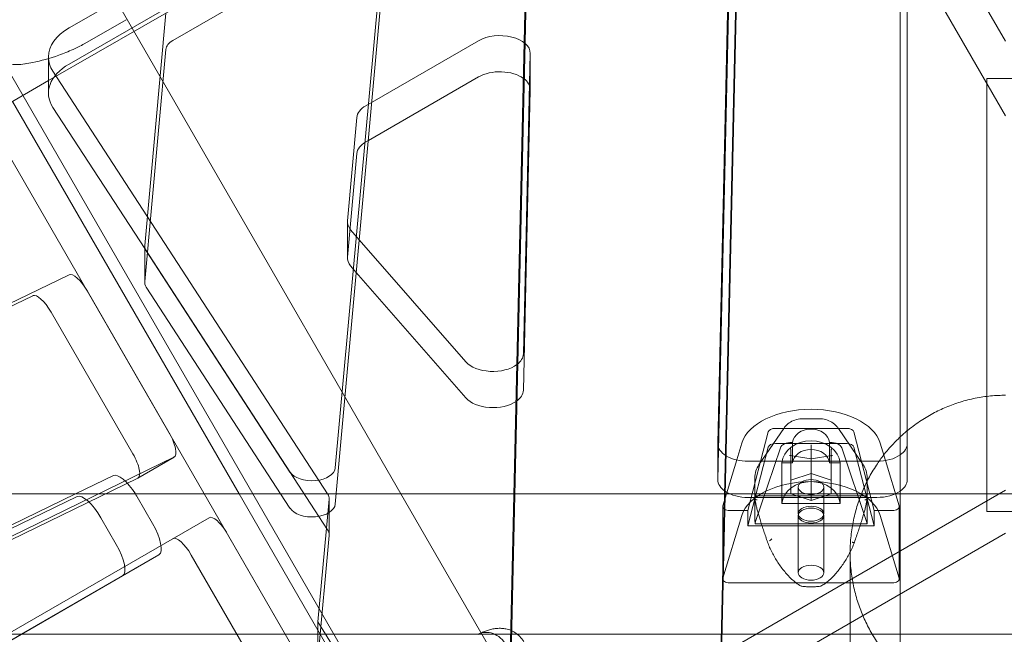
# Model space of a CAD drawing. Extents: x 119528 to 131763, y -162356 to -149839.
# Drawn here: x 127153 to 127574, y -157796 to -157533 of the extents above; entities that cross this region are included whole.
import ezdxf

# ---------------------------------------------------------------- set-up
doc = ezdxf.new("R2010")
doc.units = 0
doc.header["$LTSCALE"] = 350
doc.header["$MEASUREMENT"] = 0
doc.layers.get('0').update_dxf_attribs({"linetype": 'CONTINUOUS'})
doc.layers.add('BEM', color=7, linetype='CONTINUOUS', lineweight=35)

# ---------------------------------------------------------------- blocks, each defined once
blk = doc.blocks.new('A$C07DC4051')
at = {"color": 0, "linetype": 'Continuous', "lineweight": 0}
for p, q in [((113047.65, -153388.05), (112539.67, -152508.2)), ((113032.14, -153397.01), (112524.16, -152517.16)), ((112799.41, -152848.28), (113125.21, -153412.58)), ((113196.74, -152913.99), (112890.64, -153090.71)), ((113161.47, -152917), (112899.49, -153068.2)), ((113299.86, -153073.84), (113210.45, -152918.99)), ((112899.49, -153083.66), (113161.47, -152932.46)), ((113176.84, -153392.61), (113187.34, -152933.69)), ((113187.34, -152949.16), (113176.84, -153408.08)), ((113096.45, -152972.33), (113086.89, -153390.39)), ((113254.86, -153409.45), (113254.86, -152972.12)), ((113086.89, -153405.85), (113096.45, -152987.79)), ((113257.86, -153001.45), (113257.86, -153261.39)), ((113182.13, -153014.6), (113176.85, -153245.82)), ((113034.81, -153019.82), (113013.27, -153256.33)), ((113299.86, -153105.84), (113254.86, -153027.9)), ((112943.79, -153073.56), (113017.78, -153030.86)), ((113176.85, -153261.29), (113182.13, -153030.06)), ((113034.81, -153035.29), (113013.27, -153271.79)), ((112931.81, -153161.15), (112940.85, -153061.91)), ((112923.82, -153064.66), (112907.19, -153074.26)), ((112907.19, -153074.26), (112905.87, -153075.02)), ((113074.49, -153073.66), (113026.33, -153101.47)), ((112931.81, -153176.62), (112940.85, -153077.37)), ((113093.71, -153207.61), (113096.65, -153079.12)), ((113096.65, -153079.02), (113096.65, -153094.49)), ((112890.64, -153080.57), (112890.64, -153096.03)), ((112892.57, -153086.73), (113010.02, -153267.36)), ((112890.64, -153090.71), (112753.93, -153169.64)), ((113027.43, -153116.29), (113074.49, -153089.13)), ((113307.86, -153089.84), (113291.86, -153089.84)), ((113291.86, -153089.84), (113291.86, -153275.02)), ((113096.65, -153094.59), (113093.71, -153223.08)), ((112875.28, -153099.58), (112972.21, -153267.46)), ((112931.8, -153162.52), (112892.57, -153102.19)), ((113022.51, -153106.43), (113018.48, -153150.68)), ((113026.33, -153116.93), (113027.43, -153116.29)), ((113018.48, -153166.14), (113022.51, -153121.89)), ((113018.46, -153151.08), (113018.46, -153166.54)), ((113019.87, -153154.5), (113023.57, -153158.73)), ((113023.57, -153158.73), (113069.12, -153210.93)), ((112931.8, -153161.46), (112931.8, -153176.92)), ((113006.26, -153277.03), (112931.8, -153162.52)), ((112993.93, -153258.08), (112932.45, -153163.52)), ((113022.29, -153172.74), (113019.87, -153169.96)), ((112899.45, -153173.71), (112861.73, -153192.04)), ((113069.12, -153226.39), (113022.29, -153172.74)), ((112942.29, -153241.38), (112907.28, -153180.74)), ((112993.93, -153273.54), (112932.45, -153178.98)), ((112883.95, -153182.67), (112671.34, -153285.94)), ((112926.78, -153250.33), (112891.77, -153189.69)), ((113213.27, -153235.3), (113220.17, -153235.3)), ((113205.02, -153239.46), (113194.46, -153254.95)), ((113231.98, -153239.41), (113201.46, -153239.41)), ((113238.98, -153254.95), (113228.42, -153239.46)), ((113198.4, -153240.94), (113189.72, -153274.56)), ((113243.72, -153274.56), (113235.04, -153240.94)), ((113176.85, -153245.92), (113176.85, -153261.39)), ((113187.18, -153245.68), (113184.98, -153252.93)), ((113198.4, -153247.45), (113189.72, -153281.08)), ((113203.6, -153247.75), (113192.9, -153279.72)), ((113231.98, -153245.92), (113201.46, -153245.92)), ((113208.51, -153245.39), (113208.78, -153245.39)), ((113208.78, -153245.39), (113208.78, -153254.11)), ((113216.72, -153246.44), (113216.72, -153247.22)), ((113216.72, -153258.7), (113216.72, -153247.22)), ((113224.66, -153254.11), (113224.66, -153245.39)), ((113224.66, -153245.39), (113224.93, -153245.39)), ((113240.54, -153279.72), (113229.84, -153247.75)), ((113243.72, -153281.08), (113235.04, -153247.45)), ((113248.54, -153253.17), (113246.26, -153245.68)), ((112788.57, -153327.4), (112944.32, -153251.75)), ((112944.39, -153251.71), (112928.89, -153260.66)), ((113207.71, -153250.96), (113216.72, -153252.44)), ((113208.06, -153248.51), (113208.06, -153248.64)), ((113208.06, -153261.6), (113208.06, -153248.64)), ((113216.72, -153252.44), (113225.73, -153250.96)), ((113225.38, -153248.64), (113225.38, -153248.51)), ((113225.38, -153261.6), (113225.38, -153248.64)), ((113184.98, -153252.93), (113179.03, -153272.52)), ((113189.85, -153253.48), (113244.86, -153253.48)), ((113208.78, -153254.11), (113204.26, -153254.11)), ((113204.26, -153254.11), (113204.26, -153271.54)), ((113229.18, -153254.11), (113224.66, -153254.11)), ((113229.18, -153271.54), (113229.18, -153254.11)), ((113254.41, -153272.52), (113248.54, -153253.17)), ((112791.49, -153327.4), (112928.81, -153260.7)), ((112902.19, -153267.46), (112918.42, -153259.58)), ((113192.72, -153275.12), (113192.72, -153260.58)), ((113208.06, -153261.6), (113216.72, -153258.7)), ((113216.72, -153258.7), (113225.38, -153261.6)), ((113216.72, -153270.32), (113216.72, -153258.7)), ((113240.72, -153260.58), (113240.72, -153275.12)), ((113208.06, -153267.42), (113208.06, -153261.6)), ((113211.22, -153264.51), (113211.22, -153275.9)), ((113222.22, -153264.51), (113222.22, -153275.9)), ((113225.38, -153261.6), (113225.38, -153267.42)), ((112989.98, -153267.46), (112680.95, -153267.46)), ((112778.79, -153327.4), (112902.19, -153267.46)), ((112902.91, -153268.54), (112781.72, -153327.4)), ((112928.59, -153268.72), (112935.13, -153280.05)), ((112972.21, -153267.46), (113054.63, -153410.22)), ((113974.99, -153267.46), (112989.98, -153267.46)), ((113122.65, -153368.1), (113299.86, -153265.79)), ((113244.86, -153268.94), (113189.85, -153268.94)), ((113239.89, -153268.3), (113193.55, -153268.3)), ((113216.72, -153270.32), (113208.06, -153267.42)), ((113225.38, -153267.42), (113216.72, -153270.32)), ((113010.65, -153269.72), (113009.53, -153282.06)), ((113010.67, -153269.41), (113010.67, -153284.87)), ((113178.99, -153272.82), (113178.99, -153303.75)), ((113204.26, -153271.54), (113229.18, -153271.54)), ((113254.45, -153272.82), (113254.45, -153303.75)), ((112873.11, -153327.4), (112959.35, -153277.61)), ((113010.02, -153282.82), (113006.26, -153277.03)), ((113179.03, -153303.44), (113187.18, -153276.6)), ((113181.99, -153274.56), (113189.72, -153274.56)), ((113189.72, -153274.56), (113189.72, -153281.08)), ((113211.22, -153276.72), (113211.22, -153301.13)), ((113222.22, -153276.72), (113222.22, -153301.13)), ((113243.72, -153274.56), (113251.45, -153274.56)), ((113243.72, -153281.08), (113243.72, -153274.56)), ((113246.26, -153276.6), (113254.41, -153303.44)), ((113291.86, -153275.02), (113307.86, -153275.02)), ((112919.62, -153289), (112913.08, -153277.67)), ((113189.72, -153281.08), (113243.72, -153281.08)), ((113240.67, -153280.27), (113192.77, -153280.27)), ((112967.24, -153284.6), (113002.24, -153345.22)), ((113009.53, -153282.06), (113005.9, -153322.12)), ((113005.9, -153337.58), (113010.65, -153285.18)), ((113130.65, -153381.95), (113299.86, -153284.26)), ((112937.87, -153293.48), (112879.11, -153327.4)), ((112937.87, -153293.48), (112922.36, -153302.43)), ((112986.73, -153354.18), (112951.73, -153293.56)), ((113233.42, -153399.49), (113233.42, -153292.7)), ((112760.27, -153396.01), (112922.36, -153302.43)), ((113251.45, -153305.49), (113181.99, -153305.49)), ((113005.9, -153322.12), (113005.9, -153337.58)), ((113005.9, -153322.12), (113013.87, -153334.9)), ((113005.9, -153327.4), (112656.86, -153327.4)), ((112879.11, -153327.4), (112775.78, -153387.06)), ((113986.4, -153327.4), (113005.9, -153327.4))]:
    blk.add_line(p, q, dxfattribs=at)
for centre, radius, start, end in [((113202.72, -153260.58), 10, 145.6971, 180), ((113230.72, -153260.58), 10, 0, 34.3029), ((113212.96, -153305.96), 1, 242.7181, 263.313), ((113220.48, -153305.96), 1, 276.687, 297.2819)]:
    blk.add_arc(centre, radius, start, end, dxfattribs=at)
for centre, major_axis, ratio, start_param, end_param in [((112920.64, -153080.57), (-30, 0), 0.581124, 5.49438, 6.283185), ((113083.65, -153079.02), (-13, 0), 0.581124, 3.128307, 5.49452), ((112950.84, -153077.68), (-10, 0), 0.581124, 5.49438, 6.23032), ((112920.64, -153096.03), (-30, 0), 0.581124, 5.49438, 6.644477), ((112920.64, -153080.57), (-30, 0), 0.581124, 0, 0.361292), ((113083.65, -153094.49), (13, 0), 0.581124, 0.679874, 2.352928), ((113083.65, -153094.49), (13, 0), 0.581124, 6.2699, 6.96306), ((113035.49, -153106.83), (-13, 0), 0.581124, 5.49452, 6.23032), ((113035.49, -153122.29), (-13, 0), 0.581124, 5.49452, 6.23032), ((113031.46, -153151.08), (-13, 0), 0.581124, 6.23032, 6.752525), ((112941.8, -153161.46), (-10, 0), 0.581124, 6.23032, 6.283185), ((112941.8, -153161.46), (-10, 0), 0.581124, 0, 0.361292), ((113031.46, -153166.54), (-13, 0), 0.581124, 6.23032, 6.752525), ((112904.38, -153182.41), (-5, 8.66), 0.334181, 4.712389, 6.259279), ((112941.8, -153176.92), (-10, 0), 0.581124, 6.23032, 6.644477), ((112888.88, -153191.36), (-5, 8.66), 0.334181, 4.712389, 6.259279), ((113080.71, -153207.51), (13, 0), 0.581124, 5.620459, 6.2699), ((113080.71, -153207.51), (13, 0), 0.581124, 3.610932, 5.620459), ((113080.71, -153222.98), (-13, 0), 0.581124, 0.46934, 2.435147), ((113080.71, -153222.98), (-13, 0), 0.581124, 2.435147, 3.128307), ((113216.72, -153248.7), (-30, 0), 0.581124, 3.316126, 6.108652), ((113201.46, -153241.21), (-3.1, 0), 0.581124, 4.712389, 6.134295), ((113216.72, -153246.21), (-8, 0), 0.813815, 3.26692, 6.157857), ((113231.98, -153241.21), (-3.1, 0), 0.581124, 3.290483, 4.712389), ((112939.39, -153243.05), (5, -8.66), 0.334181, 6.259279, 7.853982), ((113189.85, -153245.92), (-13, 0), 0.581124, 6.2699, 7.04429), ((113201.46, -153247.72), (-3.1, 0), 0.581124, 4.712389, 6.134295), ((113208.51, -153248.3), (-5, 0), 0.581124, 4.712389, 6.091199), ((113216.72, -153254.92), (-12.5, 0), 0.813815, 3.221678, 6.2031), ((113207.56, -153248.43), (0.405, -0.344), 0.854829, 0.627767, 2.198563), ((113224.93, -153248.3), (-5, 0), 0.581124, 3.333579, 4.712389), ((113225.88, -153248.43), (-0.405, -0.344), 0.854829, 4.084622, 5.655419), ((113231.98, -153247.72), (-3.1, 0), 0.581124, 3.290483, 4.712389), ((113244.86, -153245.92), (13, 0), 0.581124, 5.590025, 6.283185), ((112923.89, -153252), (5, -8.66), 0.334181, 6.259279, 7.853982), ((113189.85, -153245.92), (-13, 0), 0.581124, 0.761105, 1.570796), ((113207.56, -153251.44), (0.405, 0.344), 0.854829, 5.956128, 7.226215), ((113207.56, -153251.28), (0.461, -0.244), 0.796548, 0.399726, 0.700435), ((113216.72, -153254.92), (8, 0), 0.813815, 0.125328, 3.016265), ((113225.88, -153251.28), (0.461, 0.244), 0.796548, 2.441157, 2.741867), ((113225.88, -153251.44), (-0.405, 0.344), 0.854829, 5.340156, 6.610242), ((113244.86, -153245.92), (13, 0), 0.581124, 4.712389, 5.590025), ((113003.29, -153256.02), (-10, 0), 0.581124, 0.361292, 3.088728), ((112924.82, -153270.89), (6.5, -11.26), 0.334181, 1.683803, 3.117691), ((113189.85, -153261.39), (-13, 0), 0.581124, 6.2699, 7.004589), ((113216.72, -153279.63), (30, 0), 0.581124, 0.174533, 2.96706), ((113216.72, -153272.36), (12.5, 0), 0.813815, 0.080086, 3.061507), ((113244.86, -153261.39), (-13, 0), 0.581124, 2.448433, 3.141593), ((112909.31, -153279.84), (-6.5, 11.26), 0.334181, 4.712389, 6.259283), ((112924.82, -153270.89), (6.5, -11.26), 0.334181, 1.570796, 1.683803), ((113000.67, -153269.41), (10, 0), 0.581124, 6.230467, 6.644477), ((113189.85, -153261.39), (-13, 0), 0.581124, 0.721404, 1.570796), ((113244.86, -153261.39), (-13, 0), 0.581124, 1.570796, 2.448433), ((113003.29, -153271.48), (-10, 0), 0.581124, 0.361292, 3.088728), ((113181.99, -153272.82), (-3, 0), 0.581124, 6.108652, 7.853982), ((113251.45, -153272.82), (3, 0), 0.581124, 4.712389, 6.457718), ((112964.35, -153286.27), (5, -8.66), 0.334181, 1.570796, 3.141593), ((112931.37, -153282.22), (6.5, -11.26), 0.334181, 6.283185, 7.853981), ((113202.72, -153280.83), (-10, 0), 0.581124, 6.091199, 6.186747), ((113230.72, -153280.83), (10, 0), 0.581124, 0.096438, 0.191986), ((113000.67, -153284.87), (10, 0), 0.581124, 6.230467, 6.644477), ((112915.86, -153291.18), (6.5, -11.26), 0.334181, 6.283185, 7.853981), ((112948.84, -153295.23), (-5, 8.66), 0.334181, 4.712389, 6.283185), ((113181.99, -153303.75), (-3, 0), 0.581124, 6.108652, 7.853982), ((113251.45, -153303.75), (3, 0), 0.581124, 4.712389, 6.457718)]:
    blk.add_ellipse(centre, major_axis=major_axis, ratio=ratio, start_param=start_param, end_param=end_param, dxfattribs=at)
for centre, major_axis in [((113216.72, -153264.51), (-5.5, 0)), ((113216.72, -153275.9), (-5.5, 0)), ((113216.72, -153276.72), (5.5, 0)), ((113216.72, -153301.13), (5.5, 0))]:
    blk.add_ellipse(centre, major_axis=major_axis, ratio=0.581124, dxfattribs=at)
for points, knots in [([(112880.52, -153083.6), (112878.22, -153084), (112876.01, -153083.96), (112871.22, -153083.19), (112868.76, -153082.21), (112864.09, -153079.32), (112861.99, -153077.23), (112860.22, -153074.53), (112860.02, -153074.21), (112859.84, -153073.89)], [5.992783, 5.992783, 5.992783, 5.992783, 6.452131, 6.452131, 7.067617, 7.067617, 7.804911, 7.804911, 7.902332, 7.902332, 7.902332, 7.902332]), ([(112895.03, -153079.86), (112897.11, -153079.11), (112899.16, -153078.28), (112902.76, -153076.63), (112904.34, -153075.85), (112905.86, -153075.03)], [0, 0, 0, 0, 0.579585, 0.579585, 1.048945, 1.048945, 1.048945, 1.048945]), ([(112880.52, -153083.6), (112881.61, -153083.43), (112882.78, -153083.22), (112887.38, -153082.27), (112891.25, -153081.22), (112895.03, -153079.86)], [2.748787, 2.748787, 2.748787, 2.748787, 3.123691, 3.123691, 4.178873, 4.178873, 4.178873, 4.178873]), ([(112880.52, -153083.6), (112880.52, -153083.6), (112880.52, -153083.6), (112880.52, -153083.6), (112880.52, -153083.6), (112880.52, -153083.6)], [0, 0, 0, 0, 0.0004255983, 0.0004255983, 0.000566853, 0.000566853, 0.000566853, 0.000566853]), ([(113299.86, -153225.25), (113297.82, -153225.25), (113295.68, -153225.35), (113291.34, -153225.77), (113289.14, -153226.09), (113284.78, -153226.97), (113282.62, -153227.52), (113278.46, -153228.81), (113276.45, -153229.54), (113272.67, -153231.12), (113270.72, -153232.04), (113266.85, -153234.11), (113264.93, -153235.27), (113261.22, -153237.78), (113259.42, -153239.13), (113256.74, -153241.36), (113255.78, -153242.21), (113254.86, -153243.07)], [0, 0, 0, 0, 6.12601, 6.12601, 12.252021, 12.252021, 18.378031, 18.378031, 24.504041, 24.504041, 30.675971, 30.675971, 36.847901, 36.847901, 43.019831, 43.019831, 46.670701, 46.670701, 46.670701, 46.670701]), ([(113205.02, -153239.46), (113205.52, -153238.73), (113206.15, -153238.05), (113207.55, -153236.93), (113208.35, -153236.46), (113210.04, -153235.75), (113210.95, -153235.51), (113212.34, -153235.33), (113212.8, -153235.3), (113213.27, -153235.3)], [0, 0, 0, 0, 2.763695, 2.763695, 5.521329, 5.521329, 8.314713, 8.314713, 9.710761, 9.710761, 9.710761, 9.710761]), ([(113220.17, -153235.3), (113221.13, -153235.3), (113222.1, -153235.43), (113223.93, -153235.94), (113224.81, -153236.31), (113226.39, -153237.28), (113227.11, -153237.88), (113227.97, -153238.85), (113228.2, -153239.15), (113228.42, -153239.46)], [0, 0, 0, 0, 2.881868, 2.881868, 5.726802, 5.726802, 8.537676, 8.537676, 9.70945, 9.70945, 9.70945, 9.70945]), ([(113254.86, -153243.07), (113254.22, -153243.66), (113253.61, -153244.26), (113251.56, -153246.33), (113250.1, -153247.94), (113248.4, -153250.02), (113248.1, -153250.4), (113247.81, -153250.77)], [46.670701, 46.670701, 46.670701, 46.670701, 49.191761, 49.191761, 55.421587, 55.421587, 56.749988, 56.749988, 56.749988, 56.749988]), ([(113247.81, -153250.77), (113246.73, -153252.16), (113245.69, -153253.6), (113243.46, -153256.97), (113242.3, -153258.92), (113240.24, -153262.85), (113239.32, -153264.82), (113237.74, -153268.67), (113237, -153270.73), (113235.7, -153275.01), (113235.15, -153277.23), (113234.27, -153281.7), (113233.94, -153283.97), (113233.52, -153288.42), (113233.42, -153290.6), (113233.42, -153294.79), (113233.52, -153296.98), (113233.94, -153301.43), (113234.27, -153303.69), (113235.15, -153308.17), (113235.71, -153310.39), (113237, -153314.67), (113237.74, -153316.73), (113239.32, -153320.59), (113240.24, -153322.57), (113242.31, -153326.49), (113243.46, -153328.45), (113245.96, -153332.23), (113247.3, -153334.05), (113250.11, -153337.49), (113251.57, -153339.1), (113254.47, -153342.04), (113256.06, -153343.5), (113259.43, -153346.32), (113261.23, -153347.67), (113264.94, -153350.18), (113266.87, -153351.34), (113270.74, -153353.42), (113272.68, -153354.34), (113276.46, -153355.92), (113278.47, -153356.65), (113282.63, -153357.94), (113284.79, -153358.49), (113289.15, -153359.37), (113291.35, -153359.69), (113295.68, -153360.12), (113297.82, -153360.21), (113301.9, -153360.21), (113304.03, -153360.12), (113308.36, -153359.69), (113310.57, -153359.37), (113314.93, -153358.49), (113317.08, -153357.94), (113321.25, -153356.65), (113323.25, -153355.92), (113327.03, -153354.34), (113328.98, -153353.42), (113332.85, -153351.34), (113334.77, -153350.18), (113338.49, -153347.67), (113340.28, -153346.32), (113343.66, -153343.5), (113345.24, -153342.04), (113348.15, -153339.1), (113349.61, -153337.49), (113352.41, -153334.05), (113353.76, -153332.23), (113356.25, -153328.45), (113357.41, -153326.49), (113359.47, -153322.57), (113360.39, -153320.59), (113361.97, -153316.73), (113362.71, -153314.67), (113364.01, -153310.39), (113364.56, -153308.17), (113365.44, -153303.69), (113365.77, -153301.43), (113366.2, -153296.98), (113366.29, -153294.79), (113366.29, -153290.6), (113366.2, -153288.42), (113365.77, -153283.97), (113365.44, -153281.7), (113364.56, -153277.23), (113364.01, -153275.01), (113362.71, -153270.73), (113361.97, -153268.67), (113360.39, -153264.82), (113359.48, -153262.85), (113357.41, -153258.92), (113356.26, -153256.97), (113354.65, -153254.54), (113354.28, -153253.99), (113353.9, -153253.46)], [56.749988, 56.749988, 56.749988, 56.749988, 61.651413, 61.651413, 67.881239, 67.881239, 74.111065, 74.111065, 80.392543, 80.392543, 86.674021, 86.674021, 92.955499, 92.955499, 99.236977, 99.236977, 105.521619, 105.521619, 111.806261, 111.806261, 118.090903, 118.090903, 124.375545, 124.375545, 130.612672, 130.612672, 136.849798, 136.849798, 143.086925, 143.086925, 149.324052, 149.324052, 155.499649, 155.499649, 161.675247, 161.675247, 167.850844, 167.850844, 174.026441, 174.026441, 180.149574, 180.149574, 186.272706, 186.272706, 192.395838, 192.395838, 198.51897, 198.51897, 204.642102, 204.642102, 210.765235, 210.765235, 216.888367, 216.888367, 223.011499, 223.011499, 229.187096, 229.187096, 235.362694, 235.362694, 241.538291, 241.538291, 247.713888, 247.713888, 253.951015, 253.951015, 260.188142, 260.188142, 266.425269, 266.425269, 272.662395, 272.662395, 278.947037, 278.947037, 285.231679, 285.231679, 291.516321, 291.516321, 297.800963, 297.800963, 304.082441, 304.082441, 310.363919, 310.363919, 316.645398, 316.645398, 322.926876, 322.926876, 329.156701, 329.156701, 335.386527, 335.386527, 337.195609, 337.195609, 337.195609, 337.195609]), ([(113192.72, -153267.46), (113192.72, -153267.49), (113192.72, -153267.53), (113192.74, -153267.66), (113192.77, -153267.76), (113192.87, -153267.95), (113192.93, -153268.03), (113193.1, -153268.17), (113193.2, -153268.23), (113193.39, -153268.29), (113193.47, -153268.3), (113193.55, -153268.3)], [0, 0, 0, 0, 0.112329, 0.112329, 0.457977, 0.457977, 0.822529, 0.822529, 1.229733, 1.229733, 1.58432, 1.58432, 1.58432, 1.58432]), ([(113193.72, -153270.01), (113193.72, -153270.01), (113193.72, -153270.01), (113193.66, -153270.01), (113193.6, -153270.01), (113193.48, -153269.99), (113193.41, -153269.97), (113193.23, -153269.9), (113193.12, -153269.84), (113192.93, -153269.67), (113192.85, -153269.56), (113192.75, -153269.33), (113192.72, -153269.21), (113192.72, -153269.08)], [-0.0005869, -0.0005869, -0.0005869, -0.0005869, 0, 0, 0.0168335, 0.0168335, 0.0378876, 0.0378876, 0.0764041, 0.0764041, 0.1164593, 0.1164593, 0.1560688, 0.1560688, 0.1560688, 0.1560688]), ([(113192.72, -153269.15), (113192.75, -153269.48), (113192.8, -153269.84), (113192.92, -153270.63), (113192.99, -153271.06), (113193.18, -153271.98), (113193.28, -153272.48), (113193.53, -153273.52), (113193.67, -153274.08), (113193.98, -153275.24), (113194.15, -153275.85), (113194.52, -153277.11), (113194.72, -153277.77), (113195.14, -153279.13), (113195.37, -153279.84), (113195.84, -153281.29), (113196.08, -153282.03), (113196.59, -153283.55), (113196.85, -153284.32), (113197.39, -153285.9), (113197.67, -153286.7), (113197.95, -153287.52)], [4.047735, 4.047735, 4.047735, 4.047735, 4.323138, 4.323138, 4.598542, 4.598542, 4.873945, 4.873945, 5.149349, 5.149349, 5.424752, 5.424752, 5.700156, 5.700156, 5.975559, 5.975559, 6.250963, 6.250963, 6.526366, 6.526366, 6.80177, 6.80177, 6.80177, 6.80177]), ([(113235.29, -153288.08), (113235.58, -153287.24), (113235.87, -153286.41), (113236.43, -153284.78), (113236.7, -153283.99), (113237.23, -153282.42), (113237.48, -153281.66), (113237.97, -153280.16), (113238.2, -153279.44), (113238.64, -153278.03), (113238.85, -153277.35), (113239.23, -153276.04), (113239.41, -153275.41), (113239.73, -153274.22), (113239.88, -153273.65), (113240.13, -153272.57), (113240.25, -153272.06), (113240.44, -153271.11), (113240.52, -153270.67), (113240.64, -153269.86), (113240.69, -153269.49), (113240.72, -153269.15)], [2.806286, 2.806286, 2.806286, 2.806286, 3.087925, 3.087925, 3.369565, 3.369565, 3.651204, 3.651204, 3.932844, 3.932844, 4.214483, 4.214483, 4.496123, 4.496123, 4.777763, 4.777763, 5.059402, 5.059402, 5.341042, 5.341042, 5.622681, 5.622681, 5.622681, 5.622681]), ([(113239.72, -153270.01), (113239.72, -153270.01), (113239.72, -153270.01), (113239.78, -153270.01), (113239.84, -153270.01), (113239.96, -153269.99), (113240.03, -153269.97), (113240.21, -153269.9), (113240.32, -153269.84), (113240.51, -153269.67), (113240.59, -153269.56), (113240.69, -153269.33), (113240.72, -153269.21), (113240.72, -153269.08)], [-0.156655, -0.156655, -0.156655, -0.156655, -0.156068, -0.156068, -0.1392346, -0.1392346, -0.1181806, -0.1181806, -0.0796644, -0.0796644, -0.0396094, -0.0396094, 0, 0, 0, 0]), ([(113239.89, -153268.3), (113239.99, -153268.3), (113240.1, -153268.28), (113240.3, -153268.19), (113240.4, -153268.13), (113240.55, -153267.98), (113240.61, -153267.89), (113240.69, -153267.7), (113240.71, -153267.6), (113240.72, -153267.48), (113240.72, -153267.47), (113240.72, -153267.46)], [0, 0, 0, 0, 0.447907, 0.447907, 0.842744, 0.842744, 1.201991, 1.201991, 1.545011, 1.545011, 1.583347, 1.583347, 1.583347, 1.583347]), ([(113192.74, -153277.71), (113192.74, -153277.39), (113192.73, -153277.14), (113192.72, -153276.26), (113192.72, -153275.69), (113192.72, -153275.13), (113192.72, -153275.12), (113192.72, -153275.12)], [-0.3702244, -0.3702244, -0.3702244, -0.3702244, -0.2505467, -0.2505467, 0, 0, 0.0028319, 0.0028319, 0.0028319, 0.0028319]), ([(113240.72, -153275.12), (113240.72, -153275.12), (113240.72, -153275.13), (113240.72, -153275.85), (113240.71, -153276.56), (113240.7, -153277.48), (113240.7, -153277.59), (113240.7, -153277.71)], [-0.4002154, -0.4002154, -0.4002154, -0.4002154, -0.3971584, -0.3971584, -0.0508291, -0.0508291, 0, 0, 0, 0]), ([(113197.95, -153287.52), (113198.2, -153288.26), (113198.48, -153289), (113199.09, -153290.47), (113199.43, -153291.21), (113200.14, -153292.65), (113200.52, -153293.37), (113201.72, -153295.5), (113202.61, -153296.89), (113204.52, -153299.56), (113205.55, -153300.85), (113207.22, -153302.69), (113207.8, -153303.28), (113209.02, -153304.41), (113209.65, -153304.95), (113211, -153305.97), (113211.73, -153306.45), (113212.5, -153306.85)], [11.797213, 11.797213, 11.797213, 11.797213, 12.038034, 12.038034, 12.278856, 12.278856, 12.519677, 12.519677, 13.00132, 13.00132, 13.482963, 13.482963, 13.723784, 13.723784, 13.964605, 13.964605, 14.205427, 14.205427, 14.205427, 14.205427]), ([(113199.93, -153286.7), (113198.9, -153287.57), (113198.9, -153287.57), (113198.89, -153287.57), (113198.89, -153287.57), (113198.89, -153287.57)], [-0.000638592, -0.000638592, -0.000638592, -0.000638592, 0, 0, 0.000638592, 0.000638592, 0.000638592, 0.000638592]), ([(113220.94, -153306.85), (113221.53, -153306.54), (113222.08, -153306.2), (113223.29, -153305.36), (113223.93, -153304.84), (113225.14, -153303.76), (113225.72, -153303.2), (113227.39, -153301.45), (113228.41, -153300.2), (113230.33, -153297.63), (113231.22, -153296.29), (113232.45, -153294.22), (113232.84, -153293.52), (113233.57, -153292.12), (113233.92, -153291.41), (113234.63, -153289.83), (113234.98, -153288.96), (113235.29, -153288.08)], [11.983107, 11.983107, 11.983107, 11.983107, 12.166796, 12.166796, 12.40161, 12.40161, 12.636424, 12.636424, 13.106053, 13.106053, 13.575681, 13.575681, 13.810495, 13.810495, 14.045309, 14.045309, 14.331247, 14.331247, 14.331247, 14.331247]), ([(113235.28, -153287.96), (113235.31, -153288.02), (113235.31, -153288.06), (113235.26, -153288.14), (113235.21, -153288.17), (113235.08, -153288.2), (113234.99, -153288.21), (113234.81, -153288.2), (113234.73, -153288.19), (113234.54, -153288.15), (113234.45, -153288.13), (113234.35, -153288.1), (113234.35, -153288.1), (113234.35, -153288.1)], [0, 0, 0, 0, 0.0390643, 0.0390643, 0.0781283, 0.0781283, 0.1171923, 0.1171923, 0.1475866, 0.1475866, 0.1772618, 0.1772618, 0.1779662, 0.1779662, 0.1779662, 0.1779662]), ([(113220.59, -153306.95), (113220.08, -153307.01), (113219.57, -153307.06), (113218.54, -153307.13), (113218.02, -153307.16), (113216.98, -153307.18), (113216.46, -153307.18), (113215.42, -153307.16), (113214.9, -153307.13), (113213.87, -153307.06), (113213.36, -153307.01), (113212.85, -153306.95)], [1.3717168, 1.3717168, 1.3717168, 1.3717168, 1.4513486, 1.4513486, 1.5309804, 1.5309804, 1.6106122, 1.6106122, 1.690244, 1.690244, 1.7698758, 1.7698758, 1.7698758, 1.7698758]), ([(113086.39, -153332.15), (113086.39, -153332.13), (113086.38, -153332.11), (113085.71, -153330.94), (113084.87, -153329.91), (113082.95, -153328.23), (113081.89, -153327.59), (113079.67, -153326.75), (113078.53, -153326.57), (113076.34, -153326.7), (113075.3, -153327), (113074.37, -153327.54)], [-0.005636, -0.005636, -0.005636, -0.005636, 0, 0, 0.398285, 0.398285, 0.788987, 0.788987, 1.179646, 1.179646, 1.570252, 1.570252, 1.570252, 1.570252]), ([(113083.93, -153324.91), (113083.15, -153324.89), (113082.41, -153324.94), (113081.02, -153325.12), (113080.36, -153325.26), (113079.1, -153325.57), (113078.5, -153325.75), (113077.35, -153326.16), (113076.8, -153326.38), (113075.71, -153326.86), (113075.19, -153327.11), (113074.67, -153327.38)], [0, 0, 0, 0, 0.209556, 0.209556, 0.419111, 0.419111, 0.628667, 0.628667, 0.838222, 0.838222, 1.047778, 1.047778, 1.047778, 1.047778]), ([(113093.88, -153330.61), (113093.43, -153329.83), (113092.87, -153329.09), (113091.59, -153327.76), (113090.87, -153327.18), (113089.39, -153326.24), (113088.62, -153325.88), (113087.15, -153325.35), (113086.44, -153325.18), (113085.12, -153324.96), (113084.5, -153324.92), (113083.93, -153324.91)], [3.5581403, 3.5581403, 3.5581403, 3.5581403, 3.6822868, 3.6822868, 3.8064334, 3.8064334, 3.9305799, 3.9305799, 4.0547264, 4.0547264, 4.1788729, 4.1788729, 4.1788729, 4.1788729])]:
    blk.add_open_spline(points, degree=3, knots=knots, dxfattribs=at)
for points in [[(112905.87, -153075.02), (112905.86, -153075.03), (112905.86, -153075.03), (112905.86, -153075.03)], [(112880.5, -153083.61), (112880.51, -153083.6), (112880.52, -153083.6), (112880.52, -153083.6)], [(113192.72, -153269.08), (113192.72, -153269.08), (113192.72, -153269.08), (113192.72, -153269.08)], [(113240.72, -153269.08), (113240.72, -153269.08), (113240.72, -153269.08), (113240.72, -153269.08)], [(113192.77, -153280.27), (113192.76, -153279.39), (113192.75, -153278.53), (113192.74, -153277.71)], [(113240.7, -153277.71), (113240.69, -153278.53), (113240.68, -153279.39), (113240.67, -153280.27)]]:
    blk.add_open_spline(points, degree=3, dxfattribs=at)

msp = doc.modelspace()

# ---------------------------------------------------------------- block references
at = {"layer": 'BEM'}
msp.add_blockref('A$C07DC4051', (14275.07, -4468.62, 4003.51), dxfattribs=at)

doc.saveas('drawing.dxf')
